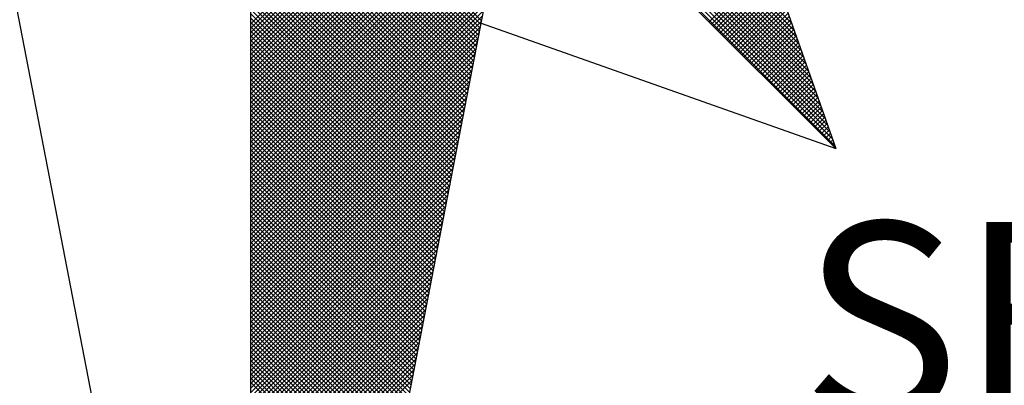
# Model space of a CAD drawing. Extents: x 182084 to 182393, y 1674054 to 1674431.
# Drawn here: x 182362 to 182368, y 1674219 to 1674221 of the extents above; entities that cross this region are included whole.
import ezdxf

# ---------------------------------------------------------------- set-up
doc = ezdxf.new("R2010")
doc.units = 0
doc.header["$MEASUREMENT"] = 0
doc.layers.add('NORTE', color=7, linetype='Continuous')
doc.layers.add('T-DIM', color=1, linetype='Continuous')
doc.styles.add('ROMANT', font='romant', dxfattribs={"height": 0.2})

# ---------------------------------------------------------------- blocks, each defined once
blk = doc.blocks.new('*X3')
at = {"color": 0}
for p, q in [((182560.2711, 1662933.6623), (182559.3401, 1662934.5934)), ((182559.3401, 1662933.649), (182560.2682, 1662934.5771)), ((182560.2683, 1662933.6475), (182559.3401, 1662934.5757)), ((182559.3401, 1662933.6313), (182560.2771, 1662934.5682)), ((182559.3401, 1662933.6136), (182560.2859, 1662934.5594)), ((182560.2654, 1662933.6327), (182559.3401, 1662934.558)), ((182559.3401, 1662933.5959), (182560.2947, 1662934.5506)), ((182559.3401, 1662933.5783), (182560.3036, 1662934.5417)), ((182560.2626, 1662933.6179), (182559.3401, 1662934.5403)), ((182559.3401, 1662933.5606), (182560.3124, 1662934.5329)), ((182559.3401, 1662933.5429), (182560.3212, 1662934.5241)), ((182560.2597, 1662933.6031), (182559.3401, 1662934.5227)), ((182559.3401, 1662933.5252), (182560.3301, 1662934.5152)), ((182559.3401, 1662933.5076), (182560.3389, 1662934.5064)), ((182560.2568, 1662933.5883), (182559.3401, 1662934.505)), ((182559.3401, 1662933.4899), (182560.3478, 1662934.4975)), ((182559.3401, 1662933.4722), (182560.3566, 1662934.4887)), ((182560.254, 1662933.5734), (182559.3401, 1662934.4873)), ((182559.3401, 1662933.4545), (182560.3654, 1662934.4799)), ((182559.3401, 1662933.4369), (182560.3743, 1662934.471)), ((182560.2511, 1662933.5586), (182559.3401, 1662934.4696)), ((182561.5489, 1662933.569), (182560.6471, 1662934.4708)), ((182561.5393, 1662933.5963), (182560.6619, 1662934.4736)), ((182561.5296, 1662933.6236), (182560.6767, 1662934.4765)), ((182561.52, 1662933.6509), (182560.6916, 1662934.4794)), ((182559.3401, 1662933.4192), (182560.3831, 1662934.4622)), ((182559.3401, 1662933.4015), (182560.392, 1662934.4533)), ((182560.2483, 1662933.5438), (182559.3401, 1662934.4519)), ((182559.3401, 1662933.3838), (182560.4008, 1662934.4445)), ((182559.3401, 1662933.3661), (182560.4096, 1662934.4357)), ((182560.2454, 1662933.529), (182559.3401, 1662934.4343)), ((182561.684, 1662933.1864), (182560.4396, 1662934.4308)), ((182561.6743, 1662933.2137), (182560.4545, 1662934.4336)), ((182561.6647, 1662933.2411), (182560.4693, 1662934.4365)), ((182561.655, 1662933.2684), (182560.4841, 1662934.4393)), ((182561.6454, 1662933.2957), (182560.4989, 1662934.4422)), ((182561.6357, 1662933.323), (182560.5137, 1662934.445)), ((182561.6261, 1662933.3504), (182560.5286, 1662934.4479)), ((182561.6165, 1662933.3777), (182560.5434, 1662934.4508)), ((182561.6068, 1662933.405), (182560.5582, 1662934.4536)), ((182561.5972, 1662933.4323), (182560.573, 1662934.4565)), ((182561.5875, 1662933.4597), (182560.5878, 1662934.4593)), ((182561.5779, 1662933.487), (182560.6026, 1662934.4622)), ((182561.5682, 1662933.5143), (182560.6175, 1662934.4651)), ((182561.5586, 1662933.5416), (182560.6323, 1662934.4679)), ((182559.3401, 1662933.3485), (182560.4185, 1662934.4268)), ((182560.2425, 1662933.5142), (182559.3401, 1662934.4166)), ((182559.3401, 1662933.3308), (182560.4144, 1662934.4051)), ((182560.2397, 1662933.4993), (182559.3401, 1662934.3989)), ((182561.6936, 1662933.1591), (182560.4248, 1662934.4279)), ((182559.3401, 1662933.3131), (182560.4102, 1662934.3832)), ((182560.2368, 1662933.4845), (182559.3401, 1662934.3812)), ((182560.234, 1662933.4697), (182559.3401, 1662934.3636)), ((182559.3401, 1662933.2954), (182560.406, 1662934.3613)), ((182560.2311, 1662933.4549), (182559.3401, 1662934.3459)), ((182559.3401, 1662933.2778), (182560.4018, 1662934.3394)), ((182560.2282, 1662933.4401), (182559.3401, 1662934.3282)), ((182559.3401, 1662933.2601), (182560.3975, 1662934.3175)), ((182560.2254, 1662933.4253), (182559.3401, 1662934.3105)), ((182559.3401, 1662933.2424), (182560.3933, 1662934.2956)), ((182560.2225, 1662933.4104), (182559.3401, 1662934.2928)), ((182560.2197, 1662933.3956), (182559.3401, 1662934.2752)), ((182559.3401, 1662933.2247), (182560.3891, 1662934.2737)), ((182560.2168, 1662933.3808), (182559.3401, 1662934.2575)), ((182559.3401, 1662933.207), (182560.3849, 1662934.2518)), ((182560.2139, 1662933.366), (182559.3401, 1662934.2398)), ((182559.3401, 1662933.1894), (182560.3806, 1662934.2299)), ((182560.2111, 1662933.3512), (182559.3401, 1662934.2221)), ((182559.3401, 1662933.1717), (182560.3764, 1662934.208)), ((182560.2082, 1662933.3363), (182559.3401, 1662934.2045)), ((182560.2054, 1662933.3215), (182559.3401, 1662934.1868)), ((182559.3401, 1662933.154), (182560.3722, 1662934.1861)), ((182560.2025, 1662933.3067), (182559.3401, 1662934.1691)), ((182559.3401, 1662933.1363), (182560.368, 1662934.1642)), ((182560.1997, 1662933.2919), (182559.3401, 1662934.1514)), ((182559.3401, 1662933.1187), (182560.3637, 1662934.1423)), ((182560.1968, 1662933.2771), (182559.3401, 1662934.1338)), ((182559.3401, 1662933.101), (182560.3595, 1662934.1204)), ((182560.1939, 1662933.2622), (182559.3401, 1662934.1161)), ((182559.3401, 1662933.0833), (182560.3553, 1662934.0985)), ((182560.1911, 1662933.2474), (182559.3401, 1662934.0984)), ((182560.1882, 1662933.2326), (182559.3401, 1662934.0807)), ((182559.3401, 1662933.0656), (182560.3511, 1662934.0766)), ((182560.1854, 1662933.2178), (182559.3401, 1662934.063)), ((182559.3401, 1662933.0479), (182560.3468, 1662934.0547)), ((182560.1825, 1662933.203), (182559.3401, 1662934.0454)), ((182559.3401, 1662933.0303), (182560.3426, 1662934.0328)), ((182560.1796, 1662933.1882), (182559.3401, 1662934.0277)), ((182559.3401, 1662933.0126), (182560.3384, 1662934.0109)), ((182560.1768, 1662933.1733), (182559.3401, 1662934.01)), ((182560.1739, 1662933.1585), (182559.3401, 1662933.9923)), ((182559.3401, 1662932.9949), (182560.3341, 1662933.9889)), ((182560.1711, 1662933.1437), (182559.3401, 1662933.9747)), ((182559.3401, 1662932.9772), (182560.3299, 1662933.967)), ((182560.1682, 1662933.1289), (182559.3401, 1662933.957)), ((182559.3401, 1662932.9596), (182560.3257, 1662933.9451)), ((182560.1653, 1662933.1141), (182559.3401, 1662933.9393)), ((182559.3401, 1662932.9419), (182560.3215, 1662933.9232)), ((182560.1625, 1662933.0992), (182559.3401, 1662933.9216)), ((182560.1596, 1662933.0844), (182559.3401, 1662933.9039)), ((182559.3401, 1662932.9242), (182560.3172, 1662933.9013)), ((182560.1568, 1662933.0696), (182559.3401, 1662933.8863)), ((182559.3401, 1662932.9065), (182560.313, 1662933.8794)), ((182561.1875, 1662933.6578), (182561.4314, 1662933.9018)), ((182561.1963, 1662933.649), (182561.436, 1662933.8887)), ((182561.2051, 1662933.6402), (182561.4406, 1662933.8757)), ((182560.1539, 1662933.0548), (182559.3401, 1662933.8686)), ((182559.3401, 1662932.8888), (182560.3088, 1662933.8575)), ((182560.151, 1662933.04), (182559.3401, 1662933.8509)), ((182559.3401, 1662932.8712), (182560.3046, 1662933.8356)), ((182561.214, 1662933.6313), (182561.4452, 1662933.8626)), ((182561.2228, 1662933.6225), (182561.4499, 1662933.8495)), ((182561.2316, 1662933.6137), (182561.4545, 1662933.8365)), ((182560.1482, 1662933.0252), (182559.3401, 1662933.8332)), ((182560.1453, 1662933.0103), (182559.3401, 1662933.8156)), ((182559.3401, 1662932.8535), (182560.3003, 1662933.8137)), ((182560.1425, 1662932.9955), (182559.3401, 1662933.7979)), ((182561.2405, 1662933.6048), (182561.4591, 1662933.8234)), ((182561.2493, 1662933.596), (182561.4637, 1662933.8104)), ((182561.2582, 1662933.5871), (182561.4683, 1662933.7973)), ((182559.3401, 1662932.8358), (182560.2961, 1662933.7918)), ((182560.1396, 1662932.9807), (182559.3401, 1662933.7802)), ((182559.3401, 1662932.8181), (182560.2919, 1662933.7699)), ((182560.1368, 1662932.9659), (182559.3401, 1662933.7625)), ((182561.267, 1662933.5783), (182561.4729, 1662933.7842)), ((182561.2758, 1662933.5695), (182561.4775, 1662933.7712)), ((182561.2847, 1662933.5606), (182561.4821, 1662933.7581)), ((182559.3401, 1662932.8005), (182560.2877, 1662933.748)), ((182560.1339, 1662932.9511), (182559.3401, 1662933.7448)), ((182560.131, 1662932.9362), (182559.3401, 1662933.7272)), ((182559.3401, 1662932.7828), (182560.2834, 1662933.7261)), ((182561.2935, 1662933.5518), (182561.4868, 1662933.745)), ((182561.3024, 1662933.5429), (182561.4914, 1662933.732)), ((182561.3112, 1662933.5341), (182561.496, 1662933.7189)), ((182560.1282, 1662932.9214), (182559.3401, 1662933.7095)), ((182559.3401, 1662932.7651), (182560.2792, 1662933.7042)), ((182560.1253, 1662932.9066), (182559.3401, 1662933.6918)), ((182559.3401, 1662932.7474), (182560.275, 1662933.6823)), ((182561.32, 1662933.5253), (182561.5006, 1662933.7058)), ((182561.3289, 1662933.5164), (182561.5052, 1662933.6928)), ((182561.3377, 1662933.5076), (182561.5098, 1662933.6797)), ((182560.1225, 1662932.8918), (182559.3401, 1662933.6741)), ((182559.3401, 1662932.7297), (182560.2708, 1662933.6604)), ((182560.1196, 1662932.877), (182559.3401, 1662933.6565)), ((182560.1167, 1662932.8621), (182559.3401, 1662933.6388)), ((182559.3401, 1662932.7121), (182560.2665, 1662933.6385)), ((182561.3466, 1662933.4988), (182561.5144, 1662933.6666)), ((182561.3554, 1662933.4899), (182561.519, 1662933.6536)), ((182561.3642, 1662933.4811), (182561.5237, 1662933.6405)), ((182560.1139, 1662932.8473), (182559.3401, 1662933.6211)), ((182559.3401, 1662932.6944), (182560.2623, 1662933.6166)), ((182560.111, 1662932.8325), (182559.3401, 1662933.6034)), ((182561.3731, 1662933.4722), (182561.5283, 1662933.6274)), ((182561.3819, 1662933.4634), (182561.5329, 1662933.6144)), ((182561.3907, 1662933.4546), (182561.5375, 1662933.6013)), ((182559.3401, 1662932.6767), (182560.2581, 1662933.5947)), ((182560.1082, 1662932.8177), (182559.3401, 1662933.5857)), ((182559.3401, 1662932.659), (182560.2538, 1662933.5728)), ((182560.1053, 1662932.8029), (182559.3401, 1662933.5681)), ((182561.3996, 1662933.4457), (182561.5421, 1662933.5882)), ((182561.4084, 1662933.4369), (182561.5467, 1662933.5752)), ((182561.4173, 1662933.428), (182561.5513, 1662933.5621)), ((182559.3401, 1662932.6414), (182560.2496, 1662933.5509)), ((182560.1024, 1662932.7881), (182559.3401, 1662933.5504)), ((182560.0996, 1662932.7732), (182559.3401, 1662933.5327)), ((182559.3401, 1662932.6237), (182560.2454, 1662933.529)), ((182561.4261, 1662933.4192), (182561.556, 1662933.5491)), ((182561.4349, 1662933.4104), (182561.5606, 1662933.536)), ((182561.4438, 1662933.4015), (182561.5652, 1662933.5229)), ((182560.0967, 1662932.7584), (182559.3401, 1662933.515)), ((182559.3401, 1662932.606), (182560.2412, 1662933.5071)), ((182560.0939, 1662932.7436), (182559.3401, 1662933.4974)), ((182559.3401, 1662932.5883), (182560.2369, 1662933.4852)), ((182560.091, 1662932.7288), (182559.3401, 1662933.4797)), ((182561.4526, 1662933.3927), (182561.5698, 1662933.5099)), ((182561.4615, 1662933.3838), (182561.5744, 1662933.4968)), ((182561.4703, 1662933.375), (182561.579, 1662933.4837)), ((182559.3401, 1662932.5706), (182560.2327, 1662933.4633)), ((182560.0881, 1662932.714), (182559.3401, 1662933.462)), ((182560.0853, 1662932.6991), (182559.3401, 1662933.4443)), ((182559.3401, 1662932.553), (182560.2285, 1662933.4413)), ((182561.4791, 1662933.3662), (182561.5836, 1662933.4707)), ((182561.488, 1662933.3573), (182561.5882, 1662933.4576)), ((182561.4968, 1662933.3485), (182561.5929, 1662933.4445)), ((182560.0824, 1662932.6843), (182559.3401, 1662933.4266)), ((182559.3401, 1662932.5353), (182560.2243, 1662933.4194)), ((182560.0796, 1662932.6695), (182559.3401, 1662933.409)), ((182561.5056, 1662933.3397), (182561.5975, 1662933.4315)), ((182561.5145, 1662933.3308), (182561.6021, 1662933.4184)), ((182561.5233, 1662933.322), (182561.6067, 1662933.4053)), ((182559.3401, 1662932.5176), (182560.22, 1662933.3975)), ((182560.0767, 1662932.6547), (182559.3401, 1662933.3913)), ((182559.3401, 1662932.4999), (182560.2158, 1662933.3756)), ((182560.0738, 1662932.6399), (182559.3401, 1662933.3736)), ((182561.5322, 1662933.3131), (182561.6113, 1662933.3923)), ((182561.541, 1662933.3043), (182561.6159, 1662933.3792)), ((182561.5498, 1662933.2955), (182561.6205, 1662933.3661)), ((182560.071, 1662932.625), (182559.3401, 1662933.3559)), ((182559.3401, 1662932.4823), (182560.2116, 1662933.3537)), ((182560.0681, 1662932.6102), (182559.3401, 1662933.3383)), ((182559.3401, 1662932.4646), (182560.2074, 1662933.3318)), ((182560.0653, 1662932.5954), (182559.3401, 1662933.3206)), ((182561.5587, 1662933.2866), (182561.6251, 1662933.3531)), ((182561.5675, 1662933.2778), (182561.6298, 1662933.34)), ((182561.5764, 1662933.2689), (182561.6344, 1662933.3269)), ((182559.3401, 1662932.4469), (182560.2031, 1662933.3099)), ((182560.0624, 1662932.5806), (182559.3401, 1662933.3029)), ((182559.3401, 1662932.4292), (182560.1989, 1662933.288)), ((182560.0596, 1662932.5658), (182559.3401, 1662933.2852)), ((182561.5852, 1662933.2601), (182561.639, 1662933.3139)), ((182561.594, 1662933.2513), (182561.6436, 1662933.3008)), ((182561.6029, 1662933.2424), (182561.6482, 1662933.2877)), ((182560.0567, 1662932.551), (182559.3401, 1662933.2675)), ((182559.3401, 1662932.4115), (182560.1947, 1662933.2661)), ((182560.0538, 1662932.5361), (182559.3401, 1662933.2499)), ((182559.3401, 1662932.3939), (182560.1905, 1662933.2442)), ((182561.6117, 1662933.2336), (182561.6528, 1662933.2747)), ((182561.6206, 1662933.2247), (182561.6574, 1662933.2616)), ((182561.6294, 1662933.2159), (182561.662, 1662933.2486)), ((182560.051, 1662932.5213), (182559.3401, 1662933.2322)), ((182559.3401, 1662932.3762), (182560.1862, 1662933.2223)), ((182560.0481, 1662932.5065), (182559.3401, 1662933.2145)), ((182561.6382, 1662933.2071), (182561.6667, 1662933.2355)), ((182561.6471, 1662933.1982), (182561.6713, 1662933.2224)), ((182561.6559, 1662933.1894), (182561.6759, 1662933.2094)), ((182559.3401, 1662932.3585), (182560.182, 1662933.2004)), ((182560.0453, 1662932.4917), (182559.3401, 1662933.1968)), ((182560.0424, 1662932.4769), (182559.3401, 1662933.1792)), ((182559.3401, 1662932.3408), (182560.1778, 1662933.1785)), ((182560.0395, 1662932.462), (182559.3401, 1662933.1615)), ((182561.6647, 1662933.1806), (182561.6805, 1662933.1963)), ((182561.6736, 1662933.1717), (182561.6851, 1662933.1832)), ((182561.6824, 1662933.1629), (182561.6897, 1662933.1702)), ((182559.3401, 1662932.3232), (182560.1735, 1662933.1566)), ((182560.0367, 1662932.4472), (182559.3401, 1662933.1438)), ((182559.3401, 1662932.3055), (182560.1693, 1662933.1347)), ((182560.0338, 1662932.4324), (182559.3401, 1662933.1261)), ((182561.6913, 1662933.154), (182561.6943, 1662933.1571)), ((182559.3401, 1662932.2878), (182560.1651, 1662933.1128)), ((182560.031, 1662932.4176), (182559.3401, 1662933.1084)), ((182559.3401, 1662932.2701), (182560.1609, 1662933.0909)), ((182560.0281, 1662932.4028), (182559.3401, 1662933.0908)), ((182560.0252, 1662932.388), (182559.3401, 1662933.0731)), ((182559.3401, 1662932.2524), (182560.1566, 1662933.069)), ((182560.0224, 1662932.3731), (182559.3401, 1662933.0554)), ((182559.3401, 1662932.2348), (182560.1524, 1662933.0471)), ((182560.0195, 1662932.3583), (182559.3401, 1662933.0377)), ((182559.3401, 1662932.2171), (182560.1482, 1662933.0252)), ((182560.0167, 1662932.3435), (182559.3401, 1662933.0201)), ((182559.3401, 1662932.1994), (182560.144, 1662933.0033)), ((182560.0138, 1662932.3287), (182559.3401, 1662933.0024)), ((182560.0109, 1662932.3139), (182559.3401, 1662932.9847)), ((182559.3401, 1662932.1817), (182560.1397, 1662932.9814)), ((182560.0081, 1662932.299), (182559.3401, 1662932.967)), ((182559.3401, 1662932.1641), (182560.1355, 1662932.9595)), ((182560.0052, 1662932.2842), (182559.3401, 1662932.9493)), ((182559.3401, 1662932.1464), (182560.1313, 1662932.9376)), ((182560.0024, 1662932.2694), (182559.3401, 1662932.9317)), ((182559.3401, 1662932.1287), (182560.1271, 1662932.9157)), ((182559.9995, 1662932.2546), (182559.3401, 1662932.914)), ((182559.9967, 1662932.2398), (182559.3401, 1662932.8963)), ((182559.3401, 1662932.111), (182560.1228, 1662932.8938)), ((182559.9938, 1662932.2249), (182559.3401, 1662932.8786)), ((182559.3401, 1662932.0933), (182560.1186, 1662932.8718)), ((182559.9909, 1662932.2101), (182559.3401, 1662932.861)), ((182559.3401, 1662932.0757), (182560.1144, 1662932.8499)), ((182559.9881, 1662932.1953), (182559.3401, 1662932.8433)), ((182559.3401, 1662932.058), (182560.1102, 1662932.828)), ((182559.9852, 1662932.1805), (182559.3401, 1662932.8256)), ((182559.9824, 1662932.1657), (182559.3401, 1662932.8079)), ((182559.3401, 1662932.0403), (182560.1059, 1662932.8061)), ((182559.9795, 1662932.1509), (182559.3401, 1662932.7902)), ((182559.3401, 1662932.0226), (182560.1017, 1662932.7842)), ((182559.9766, 1662932.136), (182559.3401, 1662932.7726)), ((182559.3401, 1662932.005), (182560.0975, 1662932.7623)), ((182559.9738, 1662932.1212), (182559.3401, 1662932.7549)), ((182559.3401, 1662931.9873), (182560.0933, 1662932.7404)), ((182559.9709, 1662932.1064), (182559.3401, 1662932.7372)), ((182559.9681, 1662932.0916), (182559.3401, 1662932.7195)), ((182559.3401, 1662931.9696), (182560.089, 1662932.7185)), ((182559.9652, 1662932.0768), (182559.3401, 1662932.7019)), ((182559.3401, 1662931.9519), (182560.0848, 1662932.6966)), ((182559.9623, 1662932.0619), (182559.3401, 1662932.6842)), ((182559.3401, 1662931.9342), (182560.0806, 1662932.6747)), ((182559.9595, 1662932.0471), (182559.3401, 1662932.6665)), ((182559.3401, 1662931.9166), (182560.0763, 1662932.6528)), ((182559.9566, 1662932.0323), (182559.3401, 1662932.6488)), ((182559.9538, 1662932.0175), (182559.3401, 1662932.6311)), ((182559.3401, 1662931.8989), (182560.0721, 1662932.6309)), ((182559.9509, 1662932.0027), (182559.3401, 1662932.6135)), ((182559.3401, 1662931.8812), (182560.0679, 1662932.609)), ((182559.948, 1662931.9879), (182559.3401, 1662932.5958)), ((182559.3401, 1662931.8635), (182560.0637, 1662932.5871)), ((182559.9452, 1662931.973), (182559.3401, 1662932.5781)), ((182559.3401, 1662931.8459), (182560.0594, 1662932.5652)), ((182559.9423, 1662931.9582), (182559.3401, 1662932.5604)), ((182559.3401, 1662931.8282), (182560.0552, 1662932.5433)), ((182559.9395, 1662931.9434), (182559.3401, 1662932.5428)), ((182559.9366, 1662931.9286), (182559.3401, 1662932.5251)), ((182559.3401, 1662931.8105), (182560.051, 1662932.5214)), ((182559.9338, 1662931.9138), (182559.3401, 1662932.5074)), ((182559.3401, 1662931.7928), (182560.0468, 1662932.4995)), ((182559.9309, 1662931.8989), (182559.3401, 1662932.4897)), ((182559.3401, 1662931.7751), (182560.0425, 1662932.4776)), ((182559.928, 1662931.8841), (182559.3401, 1662932.472)), ((182559.3401, 1662931.7575), (182560.0383, 1662932.4557)), ((182559.9252, 1662931.8693), (182559.3401, 1662932.4544)), ((182559.9223, 1662931.8545), (182559.3401, 1662932.4367)), ((182559.3401, 1662931.7398), (182560.0341, 1662932.4338)), ((182559.9195, 1662931.8397), (182559.3401, 1662932.419)), ((182559.3401, 1662931.7221), (182560.0299, 1662932.4119)), ((182559.9166, 1662931.8248), (182559.3401, 1662932.4013)), ((182559.3401, 1662931.7044), (182560.0256, 1662932.39)), ((182559.9137, 1662931.81), (182559.3401, 1662932.3837)), ((182559.3401, 1662931.6868), (182560.0214, 1662932.3681)), ((182559.9109, 1662931.7952), (182559.3401, 1662932.366)), ((182559.908, 1662931.7804), (182559.3401, 1662932.3483)), ((182559.3401, 1662931.6691), (182560.0172, 1662932.3462)), ((182559.9052, 1662931.7656), (182559.3401, 1662932.3306)), ((182559.3401, 1662931.6514), (182560.013, 1662932.3243)), ((182559.9023, 1662931.7508), (182559.3401, 1662932.313)), ((182559.3401, 1662931.6337), (182560.0087, 1662932.3023)), ((182559.8994, 1662931.7359), (182559.3401, 1662932.2953)), ((182559.3401, 1662931.6161), (182560.0045, 1662932.2804)), ((182559.8966, 1662931.7211), (182559.3401, 1662932.2776)), ((182559.8937, 1662931.7063), (182559.3401, 1662932.2599)), ((182559.3401, 1662931.5984), (182560.0003, 1662932.2585)), ((182559.8909, 1662931.6915), (182559.3401, 1662932.2422)), ((182559.3401, 1662931.5807), (182559.996, 1662932.2366)), ((182559.888, 1662931.6767), (182559.3401, 1662932.2246)), ((182559.3401, 1662931.563), (182559.9918, 1662932.2147)), ((182559.8851, 1662931.6618), (182559.3401, 1662932.2069))]:
    blk.add_line(p, q, dxfattribs=at)
blk = doc.blocks.new('NORTEGEO')
at = {"layer": 'NORTE', "color": 7}
for p, q in [((0, 6.6682), (0, -6.6682)), ((-2.3576, 2.3576), (2.3576, -2.3576)), ((1.8532, -0.929), (2.3576, -2.3576)), ((-1.0785, -1.0785), (0, -6.6682)), ((0, -6.6682), (1.0785, -1.0785)), ((0.929, -1.8532), (2.3576, -2.3576))]:
    blk.add_line(p, q, dxfattribs=at)
at = {"layer": 'NORTE'}
blk.add_blockref('*X3', (-182559.3401, -1662935.5052), dxfattribs=at)
at = {"layer": 'NORTE', "color": 7, "style": 'ROMANT'}
blk.add_text('SE', height=0.78147, dxfattribs=at).set_placement((2.2196, -3.4353))

msp = doc.modelspace()

# ---------------------------------------------------------------- block references
at = {"layer": 'T-DIM', "xscale": 1.5, "yscale": 1.5, "zscale": 1.5}
msp.add_blockref('NORTEGEO', (182363.7101, 1674224.1132), dxfattribs=at)

doc.saveas('drawing.dxf')
